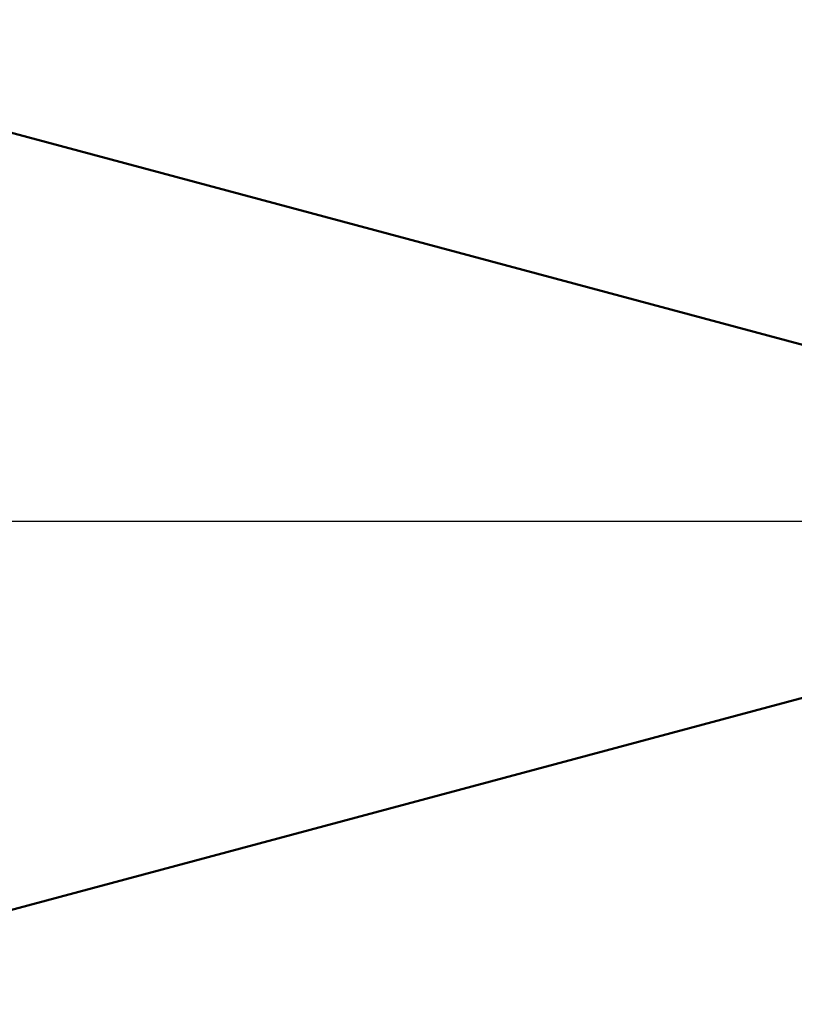
# Model space of a CAD drawing. Units: millimetres. Extents: x -63.5 to 29.8, y -25.3 to 46.2.
# Drawn here: x 1.1 to 3.5, y -1.5 to 1.6 of the extents above; entities that cross this region are included whole.
import ezdxf

# ---------------------------------------------------------------- set-up
doc = ezdxf.new("R2010")
doc.units = ezdxf.units.MM
doc.linetypes.add('LONGDASHDASH', pattern=[7, 4, -1, 1, -1])
for name, color, linetype, lineweight in [('1', 4, 'CONTINUOUS', 50), ('2', 7, 'CONTINUOUS', 25), ('4', 2, 'LONGDASHDASH', 25), ('NOCUT', 7, 'CONTINUOUS', 25), ('SK2', 7, 'CONTINUOUS', 25)]:
    doc.layers.add(name, color=color, linetype=linetype, lineweight=lineweight)
doc.styles.add('Monospac821 BT', font='txt', dxfattribs={"height": 3.5})
doc.dimstyles.get("Standard").update_dxf_attribs({"dimtxt": 3.5, "dimasz": 3, "dimexe": 1, "dimexo": 0.5, "dimgap": 0.8, "dimtad": 1, "dimtoh": 1, "dimzin": 1, "dimdsep": 46, "dimtxsty": 'Monospac821 BT', "dimcen": 2.5, "dimadec": 1, "dimazin": 0, "dimtfac": 1, "dimtdec": 4, "dimtix": 1, "dimtmove": 1, "dimatfit": 3, "dimfxl": 1, "dimtolj": 1, "dimtzin": 1, "dimarcsym": 0})

# ---------------------------------------------------------------- blocks, each defined once
blk = doc.blocks.new('*D592')
at = {"layer": 'SK2'}
for p, q in [((-47.26796, 0.8), (-47.26796, 41.943298)), ((6.73204, 0), (6.73204, 41.943298)), ((6.73204, 39.943298), (-47.26796, 39.943298))]:
    blk.add_line(p, q, dxfattribs=at)
at = {"layer": 'SK2', "color": 0}
for p in [(-47.26796, 39.943298), (-47.26796, 0.8), (6.73204, 0)]:
    blk.add_point(p, dxfattribs=at)
at = {"layer": 'SK2'}
for points in [[(-47.26796, 39.943298), (-44.789348, 40.269613), (-44.789348, 39.616982)], [(6.73204, 39.943298), (4.253427, 39.616982), (4.253427, 40.269613)]]:
    blk.add_solid(points, dxfattribs=at)
at = {"layer": 'SK2', "insert": (-20.26796, 39.943298), "char_height": 2, "attachment_point": 8}
blk.add_mtext('54+2', dxfattribs=at)
blk = doc.blocks.new('*D5ca')
at = {"layer": '2'}
for p, q in [((3.73204, 0.5), (3.73204, 22.550831)), ((6.73204, 0), (6.73204, 22.550831)), ((6.73204, 20.550831), (3.73204, 20.550831))]:
    blk.add_line(p, q, dxfattribs=at)
at = {"layer": '2', "color": 0}
for p in [(3.73204, 20.550831), (3.73204, 0.5), (6.73204, 0)]:
    blk.add_point(p, dxfattribs=at)
at = {"layer": '2'}
for points in [[(3.73204, 20.550831), (1.253427, 20.224515), (1.253427, 20.877146)], [(6.73204, 20.550831), (9.210652, 20.877146), (9.210652, 20.224515)]]:
    blk.add_solid(points, dxfattribs=at)
at = {"layer": '2', "insert": (5.23204, 20.550831), "char_height": 2, "attachment_point": 8}
blk.add_mtext('3', dxfattribs=at)

msp = doc.modelspace()

# ---------------------------------------------------------------- linework, layer by layer
at = {"layer": '1'}
for p, q in [((3.73204, 0.5), (0, 1.5)), ((0, -1.5), (3.73204, -0.5))]:
    msp.add_line(p, q, dxfattribs=at)
at = {"layer": '4'}
msp.add_line((-47.26796, 0), (6.73204, 0), dxfattribs=at)
at = {"layer": 'NOCUT'}
for p, q in [((3.73204, 0.5), (0, 1.5)), ((-47.26796, 0), (3.73204, 0))]:
    msp.add_line(p, q, dxfattribs=at)

# ---------------------------------------------------------------- dimensions: what is measured, and where the dimension line sits
at = {"layer": '2'}
dim = msp.add_linear_dim(base=(3.73204, 20.550831), p1=(6.73204, 0), p2=(3.73204, 0.5), dimstyle='STANDARD', dxfattribs=at)
dim.commit()
dim.dimension.update_dxf_attribs({"geometry": '*D5ca', "text_midpoint": (5.23204, 20.550831), "dimtype": 160})
at = {"layer": 'SK2'}
dim = msp.add_linear_dim(base=(-47.26796, 39.943298), p1=(6.73204, 0), p2=(-47.26796, 0.8), text='<>+2', dimstyle='STANDARD', dxfattribs=at)
dim.commit()
dim.dimension.update_dxf_attribs({"geometry": '*D592', "text_midpoint": (-20.26796, 39.943298), "dimtype": 160})

doc.saveas('drawing.dxf')
